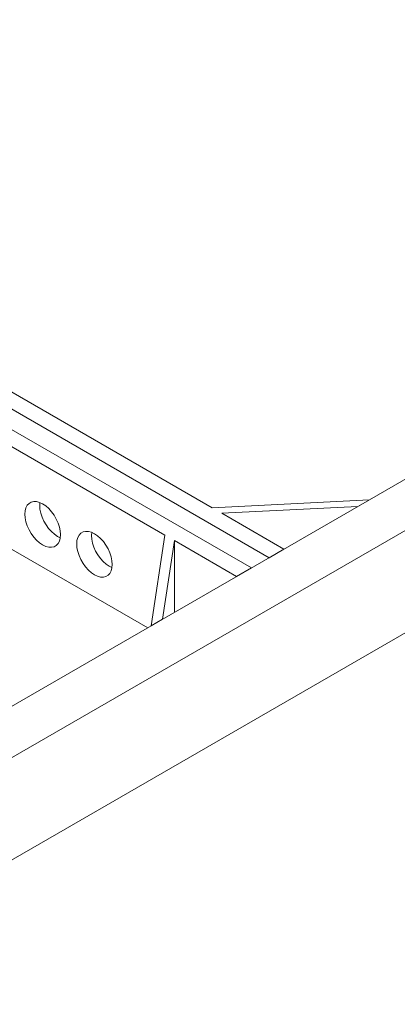
# Model space of a CAD drawing. Units: inches. Extents: x 38515 to 45179, y -22045 to -19662.
# Drawn here: x 39255 to 39435, y -20941 to -20471 of the extents above; entities that cross this region are included whole.
import ezdxf

# ---------------------------------------------------------------- set-up
doc = ezdxf.new("R2010")
doc.units = ezdxf.units.IN
doc.header["$MEASUREMENT"] = 0

msp = doc.modelspace()

# ---------------------------------------------------------------- linework, layer by layer
at = {"linetype": 'Continuous', "lineweight": 15}
for p, q in [((39346.57, -20703.91), (38942.45, -20470.61)), ((39365.3, -20732.68), (38926.89, -20479.59)), ((38919.82, -20483.68), (39323.94, -20716.97)), ((39080.4, -20558.41), (39373.78, -20727.78)), ((39629.05, -20580.42), (39110.03, -20880.04)), ((39131.25, -20892.29), (39650.26, -20592.67)), ((39061.45, -20614.43), (39315.79, -20761.26)), ((39131.25, -20941.28), (39650.26, -20641.66)), ((39421.71, -20700.11), (39346.57, -20703.91)), ((39351.19, -20706.57), (39416.21, -20703.29)), ((39416.21, -20703.29), (39421.71, -20700.11)), ((39380.85, -20723.7), (39351.19, -20706.57)), ((39323.94, -20716.97), (39317.37, -20760.35)), ((39322.87, -20757.17), (39328.56, -20719.64)), ((39328.56, -20719.64), (39358.23, -20736.76)), ((39328.56, -20753.89), (39328.56, -20719.64)), ((39373.78, -20727.78), (39380.85, -20723.7)), ((39358.23, -20736.76), (39365.3, -20732.68)), ((39317.37, -20760.35), (39322.87, -20757.17))]:
    msp.add_line(p, q, dxfattribs=at)
at = {"linetype": 'Continuous', "lineweight": 15, "flags": 128}
for points in [[(39257.11, -20706.97), (39257.24, -20705.34), (39257.62, -20703.91), (39258.25, -20702.73), (39259.1, -20701.82), (39260.14, -20701.21), (39261.35, -20700.93), (39262.69, -20700.98), (39264.12, -20701.37), (39265.6, -20702.07), (39267.07, -20703.07), (39268.5, -20704.33), (39269.84, -20705.83), (39271.05, -20707.51), (39272.1, -20709.32), (39272.94, -20711.21), (39273.57, -20713.12), (39273.95, -20714.99), (39274.08, -20716.76), (39273.95, -20718.39), (39273.57, -20719.82), (39272.94, -20721.01), (39272.1, -20721.92), (39271.05, -20722.52), (39269.84, -20722.8), (39268.5, -20722.75), (39267.07, -20722.37), (39265.6, -20721.67), (39264.12, -20720.67), (39262.69, -20719.4), (39261.35, -20717.9), (39260.14, -20716.22), (39259.1, -20714.41), (39258.25, -20712.52), (39257.62, -20710.61), (39257.24, -20708.74), (39257.11, -20706.97)], [(39264.28, -20701.43), (39264.18, -20702.89), (39264.31, -20704.66), (39264.69, -20706.53), (39265.32, -20708.44), (39266.17, -20710.33), (39267.21, -20712.14), (39268.42, -20713.82), (39269.76, -20715.32), (39271.19, -20716.58), (39272.67, -20717.58), (39273.98, -20718.22)], [(39281.86, -20721.26), (39281.99, -20719.63), (39282.37, -20718.2), (39283, -20717.01), (39283.84, -20716.1), (39284.89, -20715.5), (39286.1, -20715.22), (39287.44, -20715.27), (39288.87, -20715.65), (39290.34, -20716.36), (39291.82, -20717.35), (39293.25, -20718.62), (39294.59, -20720.12), (39295.8, -20721.8), (39296.84, -20723.61), (39297.69, -20725.5), (39298.32, -20727.41), (39298.7, -20729.28), (39298.83, -20731.05), (39298.7, -20732.68), (39298.32, -20734.11), (39297.69, -20735.3), (39296.84, -20736.2), (39295.8, -20736.81), (39294.59, -20737.09), (39293.25, -20737.04), (39291.82, -20736.65), (39290.34, -20735.95), (39288.87, -20734.95), (39287.44, -20733.69), (39286.1, -20732.19), (39284.89, -20730.51), (39283.84, -20728.7), (39283, -20726.81), (39282.37, -20724.9), (39281.99, -20723.03), (39281.86, -20721.26)], [(39289.03, -20715.72), (39288.93, -20717.17), (39289.06, -20718.95), (39289.44, -20720.82), (39290.07, -20722.73), (39290.92, -20724.62), (39291.96, -20726.43), (39293.17, -20728.11), (39294.51, -20729.6), (39295.94, -20730.87), (39297.42, -20731.87), (39298.73, -20732.51)]]:
    msp.add_lwpolyline(points, dxfattribs=at)

doc.saveas('drawing.dxf')
